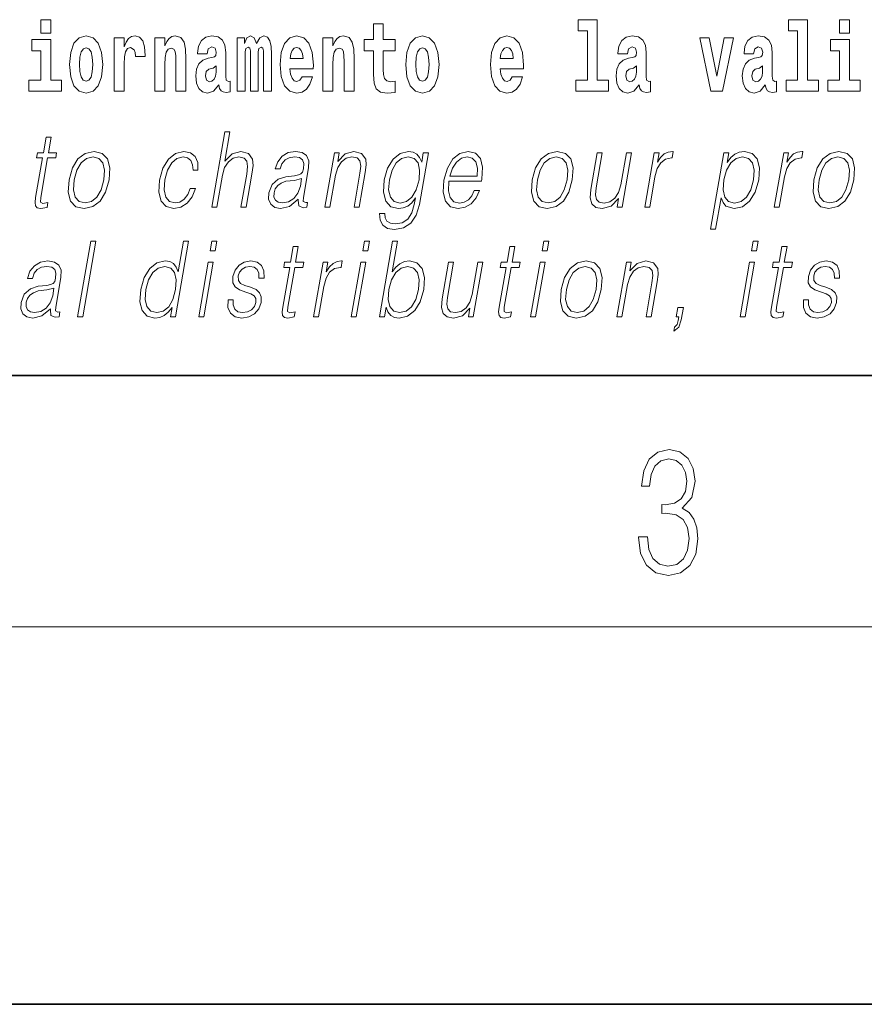
# Model space of a CAD drawing. Extents: x 0 to 210, y 0 to 297.
# Drawn here: x 122 to 136, y 0 to 16 of the extents above; entities that cross this region are included whole.
import ezdxf

# ---------------------------------------------------------------- set-up
doc = ezdxf.new("R2010")
doc.units = 0

msp = doc.modelspace()

# ---------------------------------------------------------------- linework, layer by layer
at = {"color": 7, "lineweight": 35}
for p, q in [((20, 10), (200, 10)), ((20, 10), (200, 10)), ((0, 0), (210, 0))]:
    msp.add_line(p, q, dxfattribs=at)
at = {"color": 7, "lineweight": 13}
msp.add_line((204, 6), (16, 6), dxfattribs=at)
for points in [[(135.215256, 15.654887), (135.215256, 15.439325), (135.371689, 15.439325), (135.371689, 15.654887)], [(122.524643, 15.654885), (122.524643, 15.439323), (122.681084, 15.439323), (122.681084, 15.654886)], [(128.153198, 15.339468), (127.96347, 15.339468), (127.96347, 15.588316), (127.807037, 15.588316), (127.807037, 15.339468), (127.658356, 15.339468), (127.658356, 15.161946), (127.807037, 15.161946), (127.807037, 14.783129), (127.817017, 14.646817), (127.852524, 14.554886), (127.920204, 14.504166), (128.026718, 14.486731), (128.153198, 14.494656), (128.153198, 14.675347), (128.079971, 14.669007), (128.020065, 14.681687), (127.984558, 14.719728), (127.967911, 14.781544), (127.96347, 14.863964), (127.96347, 15.161946), (128.153198, 15.161946)], [(131.063446, 15.477365), (131.207687, 15.477365), (131.207687, 14.692782), (131.024628, 14.692782), (131.024628, 14.516846), (131.541656, 14.516847), (131.541656, 14.692782), (131.364136, 14.692782), (131.364136, 15.654886), (131.063446, 15.654886)], [(134.403091, 15.477365), (134.547333, 15.477365), (134.547333, 14.692783), (134.364258, 14.692783), (134.364258, 14.516847), (134.881287, 14.516847), (134.881287, 14.692783), (134.703766, 14.692783), (134.703766, 15.654886), (134.403091, 15.654886)], [(122.979546, 14.941629), (122.997299, 14.746673), (123.049438, 14.604021), (123.13266, 14.516846), (123.243607, 14.486731), (123.353455, 14.516846), (123.436661, 14.604021), (123.488808, 14.746673), (123.507675, 14.941629), (123.488808, 15.135001), (123.436661, 15.279238), (123.352341, 15.366413), (123.242493, 15.398113), (123.13266, 15.366413), (123.049438, 15.279238), (122.997299, 15.135001)], [(123.687408, 15.367998), (123.687408, 14.516846), (123.847183, 14.516846), (123.847183, 14.949554), (123.85051, 15.063676), (123.867157, 15.146096), (123.898224, 15.196816), (123.949257, 15.214252), (124.005844, 15.177796), (124.021378, 15.135001), (124.026924, 15.076356), (124.026924, 15.071601), (124.181145, 15.071601), (124.181145, 15.085866), (124.171158, 15.222177), (124.142311, 15.318863), (124.092384, 15.375923), (124.020264, 15.396528), (123.96257, 15.385433), (123.91597, 15.353733), (123.877136, 15.299843), (123.847183, 15.223762), (123.847183, 15.367998)], [(124.334259, 15.367998), (124.334259, 14.516846), (124.49292, 14.516846), (124.49292, 14.940044), (124.49736, 15.055751), (124.514, 15.138171), (124.546173, 15.187306), (124.5961, 15.204741), (124.637161, 15.188891), (124.659348, 15.147681), (124.667114, 15.079526), (124.669327, 14.990765), (124.669327, 14.516846), (124.827988, 14.516846), (124.827988, 15.03356), (124.822449, 15.185721), (124.800255, 15.299843), (124.749222, 15.371168), (124.658234, 15.396528), (124.60498, 15.387018), (124.5606, 15.358488), (124.523987, 15.309353), (124.49292, 15.238028), (124.49292, 15.367998)], [(125.166397, 15.111226), (125.184143, 15.193646), (125.24073, 15.222178), (125.292877, 15.199986), (125.310631, 15.136586), (125.30397, 15.087451), (125.281784, 15.063676), (125.241837, 15.054166), (125.179703, 15.044656), (125.095383, 15.012955), (125.034363, 14.954309), (124.997749, 14.870304), (124.985542, 14.760938), (124.997749, 14.646817), (125.034363, 14.559641), (125.09317, 14.507336), (125.17305, 14.486731), (125.268463, 14.520016), (125.351685, 14.619871), (125.363892, 14.562811), (125.387192, 14.524771), (125.420471, 14.505751), (125.468185, 14.497826), (125.531418, 14.510506), (125.531418, 14.675347), (125.504791, 14.670592), (125.469292, 14.691197), (125.462631, 14.756183), (125.462631, 15.133416), (125.449318, 15.249123), (125.409378, 15.331543), (125.339478, 15.380678), (125.24073, 15.398113), (125.145309, 15.377508), (125.074303, 15.322033), (125.028816, 15.234858), (125.014389, 15.123906), (125.014389, 15.111226)], [(126.059555, 15.147681), (126.059555, 14.516846), (126.186035, 14.516846), (126.186035, 15.104886), (126.180489, 15.228518), (126.162735, 15.320448), (126.126122, 15.377508), (126.065094, 15.398113), (126.001862, 15.366413), (125.949707, 15.274483), (125.9142, 15.364828), (125.85318, 15.398113), (125.797707, 15.366413), (125.758873, 15.277653), (125.758873, 15.367998), (125.644592, 15.367998), (125.644592, 14.516846), (125.769974, 14.516846), (125.769974, 15.141341), (125.782173, 15.198401), (125.817673, 15.219007), (125.844307, 15.203157), (125.85318, 15.158776), (125.85318, 14.516846), (125.977448, 14.516846), (125.977448, 15.141341), (125.989655, 15.198401), (126.025162, 15.219007), (126.050674, 15.203157), (126.059555, 15.158776)], [(126.673111, 14.745088), (126.639832, 14.691197), (126.592117, 14.672177), (126.549957, 14.684857), (126.51667, 14.722898), (126.492264, 14.786298), (126.481171, 14.873474), (126.852852, 14.873474), (126.853958, 14.930534), (126.836212, 15.131831), (126.784058, 15.279238), (126.700851, 15.367998), (126.587677, 15.398114), (126.480057, 15.366413), (126.396843, 15.277653), (126.343582, 15.133416), (126.325836, 14.943214), (126.343582, 14.749843), (126.396843, 14.605606), (126.477837, 14.516846), (126.584351, 14.486731), (126.673111, 14.502581), (126.744125, 14.548546), (126.798485, 14.627797), (126.839539, 14.745088)], [(127.005966, 15.367998), (127.005966, 14.516846), (127.164627, 14.516846), (127.164627, 14.940044), (127.169067, 15.055751), (127.185707, 15.138171), (127.21788, 15.187307), (127.267807, 15.204742), (127.308868, 15.188892), (127.331055, 15.147681), (127.338821, 15.079526), (127.341034, 14.990766), (127.341034, 14.516846), (127.499695, 14.516846), (127.499695, 15.033561), (127.494156, 15.185722), (127.471962, 15.299843), (127.420929, 15.371168), (127.329941, 15.396529), (127.276688, 15.387019), (127.232307, 15.358488), (127.195694, 15.309353), (127.164627, 15.238028), (127.164627, 15.367998)], [(128.322968, 14.941629), (128.340714, 14.746673), (128.392853, 14.604022), (128.476074, 14.516846), (128.587021, 14.486731), (128.696869, 14.516846), (128.780075, 14.604022), (128.832214, 14.746673), (128.851089, 14.941629), (128.832214, 15.135001), (128.780075, 15.279238), (128.695755, 15.366414), (128.585907, 15.398114), (128.476074, 15.366414), (128.392853, 15.279238), (128.340714, 15.135001)], [(130.012741, 14.745089), (129.979462, 14.691197), (129.931747, 14.672177), (129.889587, 14.684857), (129.856308, 14.722898), (129.831894, 14.786299), (129.820801, 14.873474), (130.19249, 14.873474), (130.193604, 14.930534), (130.175842, 15.131832), (130.123688, 15.279238), (130.040482, 15.367999), (129.927307, 15.398114), (129.819687, 15.366414), (129.736481, 15.277653), (129.683228, 15.133416), (129.665466, 14.943214), (129.683228, 14.749844), (129.736481, 14.605607), (129.817474, 14.516846), (129.923981, 14.486731), (130.012741, 14.502581), (130.083755, 14.548547), (130.138123, 14.627797), (130.179169, 14.745089)], [(131.845657, 15.111227), (131.863419, 15.193647), (131.919998, 15.222178), (131.972137, 15.199987), (131.989899, 15.136587), (131.983246, 15.087451), (131.96106, 15.063676), (131.921112, 15.054166), (131.858978, 15.044656), (131.774658, 15.012956), (131.713623, 14.95431), (131.677017, 14.870304), (131.66481, 14.760939), (131.677017, 14.646817), (131.713623, 14.559642), (131.77243, 14.507336), (131.852325, 14.486731), (131.947739, 14.520017), (132.030945, 14.619872), (132.043152, 14.562812), (132.066452, 14.524772), (132.099731, 14.505751), (132.147446, 14.497826), (132.210693, 14.510507), (132.210693, 14.675347), (132.184067, 14.670592), (132.14856, 14.691197), (132.141907, 14.756184), (132.141907, 15.133417), (132.128586, 15.249123), (132.088654, 15.331544), (132.018738, 15.380679), (131.919998, 15.398114), (131.824585, 15.377509), (131.753571, 15.322034), (131.708084, 15.234858), (131.693665, 15.123907), (131.693665, 15.111227)], [(132.992889, 15.367999), (133.171524, 14.516847), (133.354599, 14.516847), (133.531006, 15.367999), (133.383453, 15.367999), (133.264725, 14.756184), (133.141571, 15.367999)], [(133.849442, 15.111227), (133.867188, 15.193647), (133.923782, 15.222178), (133.975922, 15.199987), (133.993683, 15.136587), (133.98703, 15.087452), (133.964828, 15.063677), (133.924896, 15.054167), (133.862762, 15.044656), (133.778442, 15.012956), (133.717407, 14.95431), (133.680801, 14.870304), (133.668594, 14.760939), (133.680801, 14.646817), (133.717407, 14.559642), (133.776215, 14.507337), (133.856094, 14.486732), (133.951508, 14.520017), (134.034729, 14.619872), (134.046936, 14.562812), (134.070236, 14.524772), (134.103516, 14.505752), (134.15123, 14.497827), (134.214478, 14.510507), (134.214478, 14.675348), (134.187836, 14.670593), (134.152344, 14.691198), (134.145676, 14.756184), (134.145676, 15.133417), (134.13237, 15.249123), (134.092422, 15.331544), (134.022522, 15.380679), (133.923782, 15.398114), (133.828369, 15.377509), (133.757355, 15.322034), (133.711868, 15.234858), (133.697433, 15.123907), (133.697433, 15.111227)], [(122.851944, 14.692782), (122.681084, 14.692782), (122.681084, 15.339468), (122.380402, 15.339468), (122.380402, 15.161946), (122.524643, 15.161946), (122.524643, 14.692782), (122.334915, 14.692782), (122.334915, 14.516846), (122.851944, 14.516846)], [(123.243607, 15.209496), (123.287987, 15.192061), (123.321274, 15.141341), (123.341248, 15.057335), (123.349014, 14.943214), (123.341248, 14.827508), (123.321274, 14.743503), (123.287987, 14.692782), (123.243607, 14.676932), (123.19812, 14.692782), (123.164833, 14.745088), (123.144859, 14.830678), (123.138199, 14.949554), (123.144859, 15.060505), (123.165939, 15.141341), (123.199226, 15.192061)], [(126.690865, 15.036731), (126.484497, 15.036731), (126.49337, 15.109641), (126.51667, 15.165116), (126.548843, 15.199987), (126.587677, 15.212667), (126.628731, 15.199987), (126.660904, 15.166701), (126.680878, 15.111226)], [(128.587021, 15.209497), (128.631409, 15.192062), (128.664688, 15.141341), (128.684662, 15.057336), (128.692429, 14.943214), (128.684662, 14.827509), (128.664688, 14.743503), (128.631409, 14.692782), (128.587021, 14.676932), (128.541534, 14.692782), (128.50824, 14.745088), (128.488281, 14.830679), (128.481613, 14.949554), (128.488281, 15.060506), (128.509354, 15.141341), (128.542633, 15.192062)], [(130.030502, 15.036731), (129.824127, 15.036731), (129.833008, 15.109641), (129.856308, 15.165117), (129.888489, 15.199987), (129.927307, 15.212667), (129.968369, 15.199987), (130.000549, 15.166702), (130.020508, 15.111226)], [(135.542557, 14.692783), (135.371689, 14.692783), (135.371689, 15.339469), (135.071014, 15.339469), (135.071014, 15.161947), (135.215256, 15.161947), (135.215256, 14.692783), (135.025528, 14.692783), (135.025528, 14.516847), (135.542557, 14.516847)], [(125.308411, 14.821169), (125.29953, 14.756183), (125.27623, 14.707047), (125.241837, 14.675347), (125.20079, 14.665837), (125.155304, 14.692782), (125.138657, 14.762523), (125.15197, 14.830679), (125.19191, 14.867134), (125.259598, 14.886154), (125.308411, 14.919439)], [(131.987671, 14.821169), (131.978806, 14.756184), (131.955505, 14.707048), (131.921112, 14.675347), (131.880066, 14.665837), (131.834564, 14.692782), (131.817932, 14.762524), (131.831238, 14.830679), (131.871185, 14.867134), (131.938858, 14.886154), (131.987671, 14.91944)], [(133.991455, 14.821169), (133.982574, 14.756184), (133.95929, 14.707048), (133.924896, 14.675348), (133.883835, 14.665837), (133.838348, 14.692783), (133.821701, 14.762524), (133.835022, 14.830679), (133.874969, 14.867134), (133.942642, 14.886155), (133.991455, 14.91944)], [(122.688095, 13.788736), (122.607986, 13.788736), (122.564804, 13.540058), (122.470001, 13.540058), (122.455811, 13.458278), (122.550606, 13.458278), (122.441055, 12.827401), (122.431442, 12.74896), (122.437897, 12.693883), (122.466057, 12.663841), (122.520111, 12.652158), (122.622101, 12.670517), (122.636017, 12.750628), (122.555672, 12.733938), (122.516716, 12.755635), (122.521164, 12.827401), (122.630722, 13.458278), (122.758896, 13.458278), (122.773094, 13.540058), (122.644913, 13.540058)], [(125.238647, 12.673855), (125.318756, 12.673855), (125.40744, 13.184565), (125.442993, 13.304731), (125.502708, 13.394856), (125.579323, 13.451602), (125.671204, 13.473299), (125.754807, 13.45494), (125.798187, 13.40487), (125.808777, 13.319752), (125.794586, 13.199585), (125.703293, 12.673855), (125.783401, 12.673855), (125.874985, 13.201254), (125.894745, 13.338111), (125.88839, 13.439919), (125.820969, 13.528375), (125.702591, 13.561754), (125.562119, 13.521699), (125.445694, 13.40487), (125.52713, 13.873855), (125.447021, 13.873855)], [(122.971207, 13.106122), (122.957611, 12.912519), (122.995438, 12.768987), (123.080223, 12.680531), (123.210144, 12.652158), (123.35022, 12.682199), (123.465424, 12.768987), (123.551773, 12.912519), (123.608093, 13.106122), (123.619011, 13.299725), (123.58223, 13.441587), (123.497444, 13.530044), (123.368103, 13.561754), (123.227737, 13.530044), (123.112244, 13.441587), (123.024567, 13.298055)], [(123.053986, 13.106122), (123.097252, 13.263006), (123.162643, 13.378166), (123.249588, 13.448264), (123.352737, 13.473299), (123.447197, 13.448264), (123.509796, 13.378166), (123.535194, 13.263006), (123.525307, 13.106122), (123.480423, 12.947568), (123.415314, 12.834078), (123.328369, 12.76398), (123.22551, 12.740614), (123.130768, 12.76398), (123.068161, 12.834078), (123.041138, 12.947568)], [(124.898224, 12.972603), (124.857101, 12.874133), (124.800278, 12.800697), (124.732376, 12.755635), (124.656326, 12.740614), (124.566925, 12.76398), (124.508621, 12.835747), (124.481888, 12.950907), (124.493393, 13.10946), (124.536087, 13.263006), (124.602814, 13.378166), (124.685745, 13.448264), (124.782227, 13.473299), (124.851715, 13.458278), (124.904556, 13.416553), (124.934357, 13.349793), (124.942276, 13.264675), (125.019714, 13.264675), (125.015213, 13.384842), (124.975357, 13.478306), (124.900635, 13.540058), (124.797585, 13.561754), (124.663895, 13.530044), (124.550781, 13.439919), (124.464149, 13.294717), (124.409164, 13.101115), (124.397491, 12.910851), (124.433228, 12.770656), (124.514008, 12.682199), (124.634293, 12.652158), (124.750214, 12.673855), (124.84935, 12.737276), (124.925491, 12.837416), (124.97834, 12.972603)], [(126.614014, 12.799028), (126.611694, 12.785677), (126.620079, 12.695552), (126.689629, 12.66551), (126.748489, 12.673855), (126.761536, 12.74896), (126.731873, 12.747291), (126.692337, 12.765649), (126.696381, 12.827401), (126.778397, 13.299725), (126.780457, 13.411546), (126.746887, 13.494995), (126.675171, 13.543396), (126.570213, 13.561754), (126.451904, 13.541727), (126.356598, 13.484982), (126.286499, 13.396525), (126.246475, 13.281365), (126.325249, 13.281365), (126.354431, 13.364815), (126.40358, 13.424898), (126.469757, 13.459947), (126.554855, 13.473299), (126.632935, 13.461616), (126.680252, 13.426567), (126.699493, 13.368153), (126.694344, 13.284703), (126.680023, 13.232965), (126.65506, 13.204592), (126.614777, 13.187902), (126.553421, 13.172881), (126.418625, 13.157861), (126.294464, 13.119473), (126.196617, 13.032686), (126.145966, 12.902506), (126.142693, 12.799028), (126.175797, 12.720587), (126.239212, 12.670517), (126.332153, 12.652158), (126.474426, 12.687206)], [(127.036644, 12.673855), (127.116753, 12.673855), (127.205437, 13.184565), (127.240997, 13.304731), (127.29966, 13.396525), (127.376274, 13.453271), (127.466537, 13.473299), (127.549088, 13.456609), (127.594086, 13.408208), (127.605553, 13.328096), (127.593857, 13.214606), (127.499954, 12.673855), (127.580063, 12.673855), (127.675995, 13.226289), (127.692856, 13.346456), (127.685051, 13.439919), (127.61763, 13.528375), (127.497917, 13.561754), (127.357445, 13.521699), (127.24044, 13.401532), (127.264496, 13.540058), (127.187057, 13.540058)], [(128.680878, 13.540058), (128.600769, 13.540058), (128.574692, 13.38985), (128.542328, 13.464953), (128.496857, 13.518361), (128.436951, 13.550072), (128.364197, 13.561754), (128.231857, 13.530044), (128.120071, 13.439919), (128.032394, 13.296386), (127.977989, 13.106122), (127.965736, 12.912519), (128.002518, 12.770656), (128.083008, 12.680531), (128.205963, 12.650489), (128.281433, 12.662172), (128.352066, 12.692214), (128.416092, 12.745621), (128.476151, 12.822394), (128.457596, 12.715579), (128.418396, 12.582061), (128.354858, 12.48526), (128.26593, 12.426846), (128.154297, 12.406817), (128.07756, 12.4185), (128.02327, 12.45188), (127.993538, 12.503618), (127.989395, 12.572046), (127.906616, 12.572046), (127.912674, 12.46857), (127.954849, 12.388458), (128.031311, 12.33672), (128.140289, 12.318361), (128.286438, 12.345065), (128.402298, 12.420169), (128.486786, 12.545343), (128.5383, 12.718918)], [(128.060776, 13.106122), (128.104034, 13.263006), (128.169434, 13.378166), (128.256378, 13.448264), (128.360855, 13.473299), (128.453979, 13.448264), (128.516586, 13.378166), (128.541977, 13.263006), (128.532089, 13.106122), (128.487213, 12.947568), (128.420471, 12.832408), (128.334869, 12.762311), (128.233337, 12.738945), (128.139923, 12.762311), (128.077621, 12.834078), (128.049561, 12.949237)], [(129.009323, 13.087763), (129.526047, 13.087763), (129.531845, 13.121142), (129.542938, 13.308069), (129.509583, 13.446595), (129.430893, 13.531713), (129.313278, 13.561754), (129.179596, 13.530044), (129.069427, 13.441587), (128.982803, 13.296386), (128.929153, 13.102784), (128.915848, 12.910851), (128.951294, 12.768987), (129.030731, 12.680531), (129.152359, 12.650489), (129.265625, 12.672186), (129.362259, 12.728931), (129.439621, 12.820725), (129.491196, 12.940892), (129.411087, 12.940892), (129.372269, 12.855774), (129.3172, 12.792353), (129.250153, 12.752297), (129.173065, 12.738945), (129.084702, 12.760642), (129.025818, 12.82907), (128.998978, 12.935885), (129.008453, 13.082756)], [(129.023529, 13.169543), (129.065582, 13.296386), (129.127502, 13.391519), (129.206024, 13.451602), (129.29657, 13.473299), (129.376923, 13.451602), (129.433548, 13.393188), (129.459457, 13.296386), (129.457458, 13.169543)], [(130.331177, 13.106122), (130.317596, 12.912519), (130.355408, 12.768987), (130.440201, 12.680531), (130.570129, 12.652158), (130.71019, 12.682199), (130.825409, 12.768987), (130.911743, 12.912519), (130.968063, 13.106122), (130.978989, 13.299725), (130.9422, 13.441587), (130.857422, 13.530044), (130.728073, 13.561754), (130.587708, 13.530044), (130.472214, 13.441587), (130.384537, 13.298055)], [(130.413956, 13.106122), (130.45723, 13.263006), (130.522614, 13.378166), (130.609558, 13.448264), (130.712708, 13.473299), (130.807175, 13.448264), (130.869766, 13.378166), (130.895172, 13.263006), (130.885284, 13.106122), (130.840393, 12.947568), (130.775284, 12.834078), (130.688354, 12.76398), (130.58548, 12.740614), (130.490738, 12.76398), (130.428131, 12.834078), (130.401123, 12.947568)], [(131.908356, 13.540058), (131.828247, 13.540058), (131.739288, 13.027679), (131.702103, 12.905844), (131.643723, 12.815719), (131.565491, 12.757304), (131.474182, 12.738945), (131.396393, 12.752297), (131.3508, 12.797359), (131.335815, 12.872464), (131.346634, 12.980948), (131.443726, 13.540058), (131.363617, 13.540058), (131.262466, 12.957582), (131.25235, 12.822394), (131.279877, 12.727262), (131.34346, 12.670517), (131.444122, 12.650489), (131.585648, 12.688876), (131.704559, 12.812381), (131.680511, 12.673855), (131.75795, 12.673855)], [(132.118195, 12.673855), (132.198303, 12.673855), (132.281769, 13.154523), (132.318024, 13.286372), (132.37326, 13.381504), (132.448547, 13.43825), (132.544159, 13.458278), (132.55484, 13.458278), (132.5728, 13.561754), (132.563446, 13.561754), (132.490662, 13.550072), (132.426697, 13.52003), (132.369064, 13.464953), (132.319687, 13.388181), (132.346054, 13.540058), (132.268616, 13.540058)], [(133.164001, 12.325037), (133.24411, 12.325037), (133.330765, 12.824063), (133.362823, 12.747291), (133.406677, 12.692214), (133.539627, 12.650489), (133.673019, 12.680531), (133.785843, 12.768987), (133.87352, 12.912519), (133.92984, 13.106122), (133.940475, 13.298055), (133.903976, 13.441587), (133.823212, 13.530044), (133.701874, 13.561754), (133.621063, 13.550072), (133.55014, 13.518361), (133.485535, 13.461616), (133.428146, 13.384842), (133.455093, 13.540058), (133.374985, 13.540058)], [(133.377075, 13.106122), (133.419006, 13.263006), (133.484406, 13.378166), (133.570007, 13.448264), (133.674484, 13.473299), (133.768951, 13.448264), (133.831543, 13.378166), (133.856949, 13.263006), (133.847061, 13.106122), (133.80217, 12.947568), (133.736771, 12.832408), (133.649841, 12.762311), (133.546967, 12.738945), (133.452225, 12.762311), (133.391251, 12.834078), (133.364517, 12.949237)], [(134.176315, 12.673855), (134.256424, 12.673855), (134.33989, 13.154523), (134.376129, 13.286372), (134.431381, 13.381504), (134.506653, 13.43825), (134.602264, 13.458278), (134.612946, 13.458278), (134.630905, 13.561754), (134.621567, 13.561754), (134.548767, 13.550072), (134.484802, 13.52003), (134.42717, 13.464953), (134.377792, 13.388181), (134.40416, 13.540058), (134.326721, 13.540058)], [(134.806549, 13.106122), (134.792969, 12.912519), (134.830795, 12.768987), (134.915573, 12.680531), (135.045502, 12.652158), (135.185577, 12.682199), (135.300781, 12.768987), (135.387131, 12.912519), (135.443451, 13.106122), (135.454361, 13.299725), (135.417572, 13.441587), (135.332794, 13.530044), (135.203461, 13.561754), (135.063095, 13.530044), (134.947601, 13.441587), (134.859924, 13.298055)], [(134.889343, 13.106122), (134.932602, 13.263006), (134.998001, 13.378166), (135.084946, 13.448264), (135.188095, 13.473299), (135.282547, 13.448264), (135.345154, 13.378166), (135.370544, 13.263006), (135.360657, 13.106122), (135.315765, 12.947568), (135.250671, 12.834078), (135.163727, 12.76398), (135.060867, 12.740614), (134.966125, 12.76398), (134.903519, 12.834078), (134.876495, 12.947568)], [(126.667389, 13.129488), (126.647568, 13.007651), (126.609169, 12.894161), (126.545273, 12.810712), (126.458557, 12.757304), (126.356857, 12.740614), (126.293465, 12.752297), (126.249573, 12.784008), (126.227844, 12.835747), (126.229042, 12.904175), (126.248825, 12.964258), (126.287186, 13.015997), (126.342209, 13.056052), (126.415802, 13.087763), (126.555359, 13.099446)], [(123.108276, 10.932244), (123.188385, 10.932244), (123.396767, 12.132244), (123.31665, 12.132244)], [(124.871643, 12.132245), (124.791534, 12.132245), (124.707489, 11.648239), (124.676178, 11.721674), (124.632339, 11.776751), (124.572418, 11.808461), (124.498337, 11.820145), (124.36599, 11.788434), (124.253159, 11.699978), (124.165482, 11.556445), (124.110794, 11.364511), (124.098541, 11.17091), (124.135315, 11.029046), (124.21447, 10.938921), (124.334763, 10.908879), (124.412895, 10.920562), (124.483536, 10.950603), (124.548889, 11.004011), (124.608658, 11.079115), (124.58316, 10.932244), (124.663269, 10.932244)], [(125.215164, 11.982037), (125.295273, 11.982037), (125.321358, 12.132245), (125.241241, 12.132245)], [(127.637527, 11.982037), (127.717636, 11.982037), (127.743721, 12.132245), (127.663605, 12.132245)], [(127.902267, 10.932244), (127.982376, 10.932244), (128.008453, 11.082454), (128.036804, 11.007349), (128.081985, 10.952272), (128.141907, 10.920562), (128.215973, 10.908879), (128.34938, 10.938921), (128.463837, 11.029046), (128.551224, 11.17091), (128.607544, 11.364511), (128.618164, 11.556445), (128.581665, 11.699978), (128.499573, 11.788434), (128.379562, 11.820145), (128.300095, 11.808462), (128.227539, 11.775082), (128.163239, 11.720005), (128.106125, 11.644901), (128.19075, 12.132245), (128.110641, 12.132245)], [(130.487152, 11.982037), (130.567261, 11.982037), (130.593353, 12.132245), (130.513229, 12.132245)], [(133.815857, 11.982037), (133.895966, 11.982037), (133.922058, 12.132245), (133.841934, 12.132245)], [(126.614563, 12.047127), (126.534447, 12.047127), (126.491264, 11.798448), (126.396469, 11.798448), (126.382263, 11.716667), (126.477066, 11.716667), (126.367516, 11.085792), (126.357895, 11.007349), (126.364357, 10.952272), (126.392517, 10.922231), (126.446564, 10.910548), (126.548561, 10.928906), (126.562469, 11.009018), (126.482132, 10.992328), (126.443176, 11.014025), (126.447632, 11.085792), (126.557175, 11.716667), (126.685356, 11.716667), (126.699554, 11.798448), (126.571381, 11.798448)], [(130.054077, 12.047127), (129.973969, 12.047127), (129.930786, 11.798448), (129.835999, 11.798448), (129.821793, 11.716667), (129.916595, 11.716667), (129.807037, 11.085792), (129.797424, 11.007349), (129.803879, 10.952272), (129.832047, 10.922231), (129.886093, 10.910548), (129.988083, 10.928906), (130.001999, 11.009018), (129.921661, 10.992329), (129.882706, 11.014025), (129.887146, 11.085792), (129.996704, 11.716667), (130.124878, 11.716667), (130.139084, 11.798448), (130.010895, 11.798448)], [(134.379669, 12.047127), (134.299561, 12.047127), (134.256378, 11.798448), (134.161575, 11.798448), (134.147385, 11.716667), (134.242188, 11.716667), (134.132629, 11.085792), (134.123016, 11.007349), (134.129471, 10.952272), (134.157623, 10.922231), (134.211685, 10.910548), (134.313675, 10.928906), (134.327591, 11.009018), (134.247253, 10.992329), (134.208282, 11.014025), (134.212738, 11.085792), (134.322296, 11.716667), (134.45047, 11.716667), (134.464661, 11.798448), (134.336487, 11.798448)], [(122.677635, 11.057419), (122.675316, 11.044066), (122.683701, 10.953941), (122.75325, 10.9239), (122.812119, 10.932244), (122.825157, 11.007349), (122.795494, 11.00568), (122.755951, 11.024038), (122.760002, 11.085792), (122.842018, 11.558114), (122.844078, 11.669936), (122.810501, 11.753386), (122.7388, 11.801785), (122.633835, 11.820145), (122.515533, 11.800117), (122.420227, 11.743371), (122.350128, 11.654915), (122.310097, 11.539755), (122.38887, 11.539755), (122.418053, 11.623204), (122.467209, 11.683288), (122.533371, 11.718336), (122.618469, 11.731688), (122.696564, 11.720005), (122.743881, 11.684957), (122.763107, 11.626542), (122.757965, 11.543093), (122.743637, 11.491355), (122.718689, 11.462982), (122.678406, 11.446292), (122.61705, 11.431271), (122.482254, 11.41625), (122.358093, 11.377864), (122.260239, 11.291077), (122.209595, 11.160895), (122.206314, 11.057419), (122.239426, 10.978976), (122.302826, 10.928906), (122.395767, 10.910548), (122.538055, 10.945597)], [(125.032867, 10.932244), (125.112976, 10.932244), (125.263397, 11.798448), (125.183281, 11.798448)], [(125.497482, 11.202621), (125.496353, 11.080784), (125.534866, 10.987321), (125.609131, 10.930575), (125.716179, 10.908879), (125.829147, 10.928906), (125.920616, 10.978976), (125.987648, 11.057419), (126.023727, 11.157557), (126.026031, 11.247683), (126.000237, 11.314442), (125.943214, 11.362843), (125.855087, 11.40123), (125.76387, 11.429602), (125.698334, 11.459644), (125.662384, 11.506375), (125.661026, 11.583149), (125.680511, 11.641563), (125.719635, 11.689963), (125.774246, 11.720005), (125.841705, 11.731688), (125.912819, 11.718336), (125.961182, 11.681619), (125.987091, 11.623204), (125.989487, 11.544762), (126.072273, 11.544762), (126.068237, 11.659922), (126.031235, 11.746709), (125.959061, 11.800117), (125.858398, 11.820145), (125.756119, 11.800117), (125.672653, 11.750048), (125.609337, 11.669936), (125.575928, 11.569797), (125.573807, 11.472996), (125.610565, 11.407906), (125.679604, 11.359505), (125.782425, 11.321118), (125.857895, 11.294415), (125.91172, 11.266042), (125.940521, 11.224317), (125.941238, 11.159226), (125.91629, 11.092467), (125.871552, 11.042397), (125.808334, 11.009018), (125.727539, 10.997335), (125.655373, 11.012356), (125.605209, 11.054081), (125.579117, 11.119171), (125.580261, 11.202621)], [(126.857315, 10.932244), (126.937424, 10.932244), (127.020889, 11.412912), (127.057144, 11.544762), (127.112381, 11.639894), (127.18766, 11.69664), (127.283264, 11.716667), (127.293945, 11.716667), (127.31192, 11.820145), (127.302567, 11.820145), (127.229782, 11.808462), (127.165817, 11.778419), (127.108185, 11.723344), (127.0588, 11.64657), (127.085175, 11.798448), (127.007736, 11.798448)], [(127.455231, 10.932244), (127.535339, 10.932244), (127.68576, 11.798448), (127.605644, 11.798448)], [(129.545166, 11.798448), (129.465057, 11.798448), (129.376083, 11.28607), (129.338913, 11.164233), (129.280533, 11.074108), (129.202301, 11.015694), (129.110992, 10.997335), (129.033188, 11.010687), (128.98761, 11.05575), (128.97261, 11.130854), (128.983429, 11.239338), (129.080521, 11.798448), (129.000412, 11.798448), (128.899277, 11.215972), (128.889145, 11.080785), (128.916687, 10.985652), (128.98027, 10.928906), (129.080933, 10.908879), (129.222458, 10.947266), (129.34137, 11.07077), (129.317322, 10.932244), (129.39476, 10.932244)], [(130.304855, 10.932244), (130.384964, 10.932244), (130.535385, 11.798448), (130.455261, 11.798448)], [(130.792236, 11.364511), (130.778656, 11.17091), (130.816467, 11.027377), (130.90126, 10.938921), (131.031189, 10.910548), (131.171249, 10.94059), (131.286469, 11.027377), (131.372803, 11.17091), (131.429123, 11.364511), (131.440048, 11.558114), (131.403259, 11.699978), (131.318481, 11.788434), (131.189133, 11.820145), (131.048767, 11.788434), (130.933273, 11.699978), (130.845596, 11.556445)], [(131.676926, 10.932245), (131.757034, 10.932245), (131.845718, 11.442954), (131.881271, 11.563121), (131.939941, 11.654915), (132.016556, 11.71166), (132.106812, 11.731688), (132.189377, 11.714998), (132.234375, 11.666598), (132.245834, 11.586487), (132.234131, 11.472996), (132.140228, 10.932245), (132.220337, 10.932245), (132.316269, 11.484678), (132.33313, 11.604846), (132.325333, 11.698309), (132.257904, 11.786765), (132.138199, 11.820145), (131.997726, 11.780089), (131.880722, 11.659922), (131.904785, 11.798448), (131.827332, 11.798448)], [(133.63356, 10.932245), (133.713669, 10.932245), (133.86409, 11.798448), (133.783966, 11.798448)], [(134.640015, 11.202621), (134.638885, 11.080785), (134.677399, 10.987321), (134.751648, 10.930576), (134.858704, 10.908879), (134.97168, 10.928906), (135.063141, 10.978976), (135.130173, 11.057419), (135.16626, 11.157557), (135.168549, 11.247683), (135.142761, 11.314443), (135.085739, 11.362843), (134.99762, 11.40123), (134.906403, 11.429603), (134.840851, 11.459644), (134.804901, 11.506375), (134.803558, 11.583149), (134.823044, 11.641563), (134.862152, 11.689964), (134.916779, 11.720006), (134.984222, 11.731688), (135.055344, 11.718337), (135.103714, 11.681619), (135.129623, 11.623204), (135.132019, 11.544763), (135.214798, 11.544763), (135.21077, 11.659923), (135.173767, 11.74671), (135.101593, 11.800117), (135.000931, 11.820145), (134.898651, 11.800117), (134.815186, 11.750048), (134.751862, 11.669936), (134.71846, 11.569798), (134.716339, 11.472996), (134.753098, 11.407906), (134.822128, 11.359505), (134.924957, 11.321118), (135.000427, 11.294415), (135.054245, 11.266042), (135.083054, 11.224318), (135.083771, 11.159226), (135.058823, 11.092467), (135.014069, 11.042397), (134.950867, 11.009018), (134.870056, 10.997335), (134.797897, 11.012356), (134.747742, 11.054081), (134.721649, 11.119171), (134.722794, 11.202621)], [(124.193573, 11.364511), (124.235504, 11.521397), (124.302231, 11.636557), (124.389175, 11.706654), (124.49366, 11.731688), (124.58812, 11.706654), (124.649384, 11.636557), (124.676117, 11.521397), (124.664894, 11.364511), (124.621338, 11.205958), (124.555946, 11.090798), (124.469009, 11.0207), (124.366142, 10.997335), (124.270065, 11.0207), (124.209091, 11.092467), (124.182358, 11.207627)], [(128.053436, 11.364511), (128.095367, 11.521397), (128.162094, 11.636557), (128.247711, 11.706654), (128.352188, 11.731688), (128.44664, 11.706654), (128.507904, 11.636557), (128.534637, 11.521397), (128.52475, 11.364511), (128.481201, 11.205958), (128.414474, 11.090798), (128.32753, 11.0207), (128.22467, 10.997335), (128.129929, 11.0207), (128.067612, 11.092467), (128.040878, 11.207627)], [(130.875015, 11.364511), (130.918289, 11.521397), (130.983673, 11.636557), (131.070618, 11.706654), (131.173767, 11.731688), (131.268234, 11.706654), (131.330826, 11.636557), (131.356232, 11.521397), (131.346344, 11.364511), (131.301453, 11.205958), (131.236343, 11.092467), (131.149414, 11.02237), (131.046539, 10.999004), (130.951797, 11.02237), (130.889191, 11.092467), (130.862183, 11.205958)], [(122.731018, 11.387877), (122.711197, 11.266042), (122.672791, 11.152551), (122.608902, 11.069101), (122.522186, 11.015694), (122.420486, 10.999004), (122.357086, 11.010687), (122.313187, 11.042397), (122.291458, 11.094136), (122.292664, 11.162564), (122.312439, 11.222648), (122.350807, 11.274386), (122.405823, 11.314442), (122.479431, 11.346153), (122.61898, 11.357836)], [(132.580368, 10.700256), (132.660339, 10.768684), (132.699799, 10.880507), (132.734573, 11.080785), (132.646454, 11.080785), (132.620651, 10.932245), (132.662048, 10.932245), (132.651901, 10.873831), (132.631531, 10.810409), (132.591385, 10.763678)], [(132.021362, 7.431273), (132.021362, 7.42571), (132.052658, 7.169799), (132.146545, 6.980647), (132.294662, 6.861036), (132.494934, 6.819312), (132.688965, 6.861036), (132.837082, 6.975084), (132.930969, 7.158672), (132.96434, 7.400675), (132.947647, 7.573137), (132.899673, 7.715), (132.822479, 7.820703), (132.71608, 7.890244), (132.866287, 8.059924), (132.918442, 8.315835), (132.889236, 8.521676), (132.807877, 8.68023), (132.676437, 8.783151), (132.505371, 8.819312), (132.325958, 8.777587), (132.190353, 8.666322), (132.102737, 8.482733), (132.067261, 8.24073), (132.196609, 8.24073), (132.219559, 8.421537), (132.28006, 8.557837), (132.373947, 8.641287), (132.503281, 8.671885), (132.618027, 8.644069), (132.707733, 8.571746), (132.766159, 8.457699), (132.787018, 8.315835), (132.764069, 8.151718), (132.699387, 8.037671), (132.590912, 7.965348), (132.44487, 7.943095), (132.392715, 7.945877), (132.392715, 7.804013), (132.455307, 7.806795), (132.615936, 7.78176), (132.730682, 7.706656), (132.79953, 7.581481), (132.822479, 7.406238), (132.79953, 7.219868), (132.734863, 7.080786), (132.628464, 6.994555), (132.486603, 6.966739), (132.350998, 6.997337), (132.248764, 7.089131), (132.184097, 7.233777), (132.163223, 7.431273)]]:
    msp.add_lwpolyline(points, close=True, dxfattribs=at)

doc.saveas('drawing.dxf')
